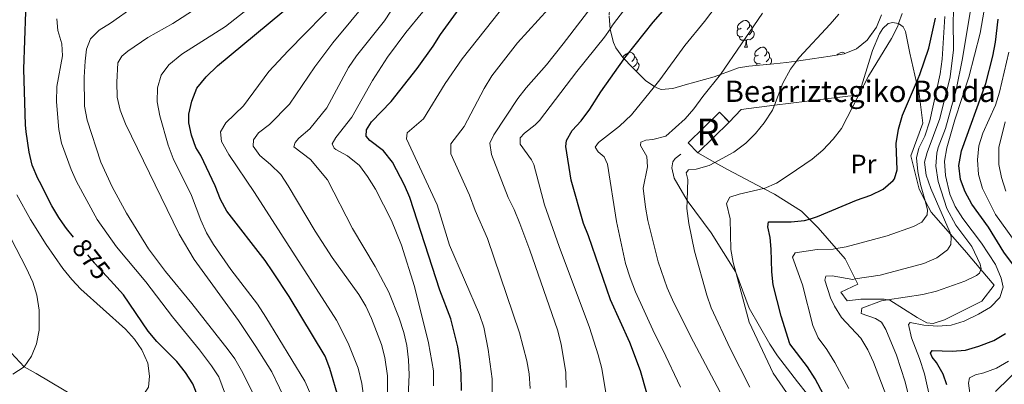
# Model space of a CAD drawing. Extents: x 626135 to 630645, y 782624 to 785678.
# Drawn here: x 627276 to 627644, y 785087 to 785224 of the extents above; entities that cross this region are included whole.
import ezdxf
from ezdxf.enums import TextEntityAlignment as Align

# ---------------------------------------------------------------- set-up
doc = ezdxf.new("R2010")
doc.units = 0
doc.header["$MEASUREMENT"] = 0
doc.linetypes.add('DGN Style 3', pattern=[59.60913, 42.57795, -17.03118])
doc.linetypes.add('DGN Style 5', pattern=[29.804565, 12.773385, -17.03118])
for name, color, linetype in [('Nivel 16', 7, 'Continuous'), ('Nivel 18', 7, 'Continuous'), ('Nivel 21', 7, 'Continuous'), ('Nivel 22', 7, 'Continuous'), ('Nivel 35', 7, 'Continuous'), ('Nivel 36', 7, 'Continuous'), ('Nivel 37', 7, 'Continuous'), ('Nivel 4', 7, 'Continuous'), ('Nivel 41', 7, 'Continuous'), ('Nivel 44', 7, 'Continuous'), ('Nivel 48', 7, 'Continuous'), ('Nivel 5', 7, 'Continuous'), ('Nivel 53', 7, 'Continuous'), ('Nivel 57', 7, 'Continuous'), ('Nivel 61', 7, 'Continuous'), ('Nivel 63', 7, 'Continuous')]:
    doc.layers.add(name, color=color, linetype=linetype)
doc.styles.add('Style-arial', font='arial.shx', dxfattribs={"bigfont": 'arialbig.shx'})
doc.styles.add('Style-ariali', font='ariali.shx', dxfattribs={"bigfont": 'arialibig.shx'})
doc.styles.add('Style-arialn', font='arialn.shx', dxfattribs={"bigfont": 'arialnbig.shx'})
doc.linetypes.add('5zonar', pattern='A,-5,[1,dgnlstyle.shx,S=0.08,R=0,X=0,Y=0],-5', length=10)

msp = doc.modelspace()

# ---------------------------------------------------------------- linework, layer by layer
at = {"layer": 'Nivel 16', "color": 1, "linetype": 'Continuous', "lineweight": 13, "ltscale": 0.5}
msp.add_polyline3d([(627541.343, 785185.233, 787.825), (627545.832, 785189.995, 787.666), (627558.212, 785191.545, 785.495), (627570.43, 785193.076, 783.353), (627589.85, 785195.448, 780.861), (627594.941, 785211.996, 782.602), (627597.517, 785218.273, 782.879), (627598.777, 785220.322, 782.602), (627600.746, 785222.162, 782.364), (627602.546, 785222.548, 781.929), (627604.521, 785222.179, 781.573), (627604.658, 785222.09, 781.522), (627606.435, 785220.938, 780.861), (627607.319, 785219.175, 780.544), (627608.864, 785211.01, 779.397), (627611.366, 785200.015, 776.841), (627612.313, 785195.857, 775.875), (627613.749, 785184.838, 773.184), (627609.236, 785172.571, 773.066), (627612.32, 785160.069, 772.195), (627614.586, 785155.758, 771.08), (627616.827, 785151.495, 769.979), (627624.037, 785143.294, 766.063), (627630.088, 785136.414, 762.778), (627635.495, 785130.052, 760.54), (627640.454, 785124.218, 758.489), (627635.837, 785118.164, 757.856), (627621.797, 785111.223, 756.748), (627617.582, 785109.821, 756.669), (627615.214, 785110.102, 756.669), (627611.599, 785112.11, 756.669), (627601.394, 785118.516, 760.072), (627600.538, 785118.652, 760.353), (627599.232, 785118.862, 760.784), (627590.559, 785118.898, 763.079), (627585.483, 785118.336, 764.266), (627583.016, 785121.499, 765.295), (627589.421, 785124.56, 766.513), (627588.466, 785126.473, 767.365), (627584.729, 785133.969, 770.707), (627581.332, 785137.882, 772.458), (627574.598, 785145.641, 775.93), (627571.334, 785148.909, 777.263), (627568.4, 785151.849, 778.463), (627558.278, 785158.173, 781.549), (627554.195, 785160.329, 782.555), (627540.629, 785167.493, 785.901), (627535.895, 785170.135, 786.781), (627529.56, 785173.673, 787.959)], dxfattribs=at)
at = {"layer": 'Nivel 18', "color": 1, "linetype": 'DGN Style 3', "lineweight": 13, "elevation": 790.935, "flags": 128}
msp.add_lwpolyline([(627541.343, 785185.233), (627529.56, 785173.673), (627525.912, 785177.392), (627537.695, 785188.952), (627541.343, 785185.233)], dxfattribs=at)
at = {"layer": 'Nivel 21', "color": 19, "linetype": 'DGN Style 3', "lineweight": 0}
for points in [[(627570.267, 785083.768, 777.063), (627566.893, 785087.952, 777.063), (627559.372, 785097.745, 778.242), (627556.526, 785102.011, 778.242), (627548.732, 785115.498, 778.979), (627543.756, 785129.059, 779.999), (627534.511, 785143.815, 782.505), (627525.544, 785155.855, 785), (627520.683, 785164.171, 787.063), (627519.804, 785168.084, 787.653), (627520.228, 785170.354, 787.8), (627521.041, 785171.647, 788.095), (627523.211, 785173.184, 788.095)], [(627256.834, 785115.97, 890), (627277.568, 785093.553, 885), (627282.127, 785091.119, 885), (627297.794, 785081.732, 882.346)]]:
    msp.add_polyline3d(points, dxfattribs=at)
at = {"layer": 'Nivel 22', "color": 25, "linetype": 'DGN Style 5', "lineweight": 30, "elevation": 875, "flags": 128}
msp.add_lwpolyline([(627309.824, 785125.958), (627303.974, 785132.331), (627303.862, 785132.47), (627296.017, 785142.175)], dxfattribs=at)
at = {"layer": 'Nivel 35', "color": 92, "linetype": '5zonar', "lineweight": 0, "ltscale": 0.5}
msp.add_polyline3d([(627598.332, 785225.403, 791.964), (627596.426, 785220.784, 791.964), (627592.934, 785215.875, 791.964), (627588.896, 785212.629, 792.333), (627584.33, 785210.815, 792.886), (627579.021, 785209.879, 792.814), (627569.039, 785208.398, 791.67), (627566.43, 785208.051, 791.726), (627562.791, 785207.568, 791.805), (627558.04, 785207.06, 793.027), (627548.598, 785206.14, 796.697), (627544.767, 785205.514, 797.82), (627538.096, 785203.022, 799.214), (627535.682, 785202.121, 799.719), (627524.848, 785199.121, 802.251), (627520.263, 785197.784, 804.226), (627515.817, 785197.47, 806.649), (627514.199, 785197.99, 807.316), (627513.383, 785198.539, 807.461), (627510.152, 785200.719, 808.036), (627506.531, 785204.267, 808.284), (627504.761, 785206.087, 808.74), (627502.035, 785208.875, 810.48), (627501.515, 785209.407, 810.812), (627498.928, 785212.999, 813.149), (627498.009, 785215.005, 813.805), (627496.739, 785219.887, 814.65), (627496.728, 785220.043, 814.667), (627496.411, 785224.89, 815.211)], dxfattribs=at)
at = {"layer": 'Nivel 36', "color": 92, "linetype": 'Continuous', "lineweight": 0, "flags": 128}
for points in [[(627545.775, 785220.328), (627545.245, 785220.063), (627544.715, 785220.118), (627544.45, 785220.488), (627544.395, 785220.913), (627544.555, 785221.433), (627545.035, 785222.028), (627545.67, 785222.558), (627546.57, 785223.143), (627547.315, 785223.303), (627547.74, 785223.248), (627548.27, 785222.933), (627548.8, 785222.348), (627548.96, 785221.708), (627548.85, 785220.858), (627548.425, 785220.328), (627548.005, 785219.903)], [(627546.36, 785217.248), (627545.935, 785217.088), (627545.35, 785217.148), (627544.875, 785217.358), (627544.45, 785217.783), (627544.235, 785218.368), (627544.235, 785218.788), (627544.29, 785219.373), (627544.715, 785220.063)], [(627549.91, 785219.428), (627550.365, 785219.178), (627550.71, 785218.563), (627550.6, 785217.838), (627550.39, 785217.198), (627549.805, 785216.458), (627549.01, 785215.978), (627548.16, 785216.083), (627547.73, 785215.953)], [(627548.96, 785221.708), (627549.435, 785221.393), (627549.75, 785220.753), (627549.91, 785220.433), (627549.91, 785219.853), (627549.91, 785219.428), (627549.54, 785218.738), (627549.12, 785218.258), (627548.64, 785217.838)], [(627547.62, 785215.953), (627546.73, 785215.868), (627545.885, 785215.868), (627545.46, 785216.298), (627545.14, 785216.773), (627545.14, 785217.088)], [(627547.075, 785213.268), (627547.51, 785214.428), (627547.62, 785215.953), (627547.73, 785215.953), (627547.765, 785215.368), (627547.8, 785214.683), (627547.87, 785214.068), (627547.985, 785213.668), (627548.2, 785213.268)], [(627547.075, 785213.268), (627548.2, 785213.268)], [(627552.25, 785210.293), (627551.72, 785210.028), (627551.19, 785210.083), (627550.925, 785210.453), (627550.87, 785210.878), (627551.03, 785211.398), (627551.51, 785211.993), (627552.145, 785212.523), (627553.045, 785213.108), (627553.79, 785213.268), (627554.215, 785213.213), (627554.745, 785212.898), (627555.275, 785212.313), (627555.435, 785211.673), (627555.325, 785210.823), (627554.9, 785210.293), (627554.48, 785209.868)], [(627501.468, 785209.472), (627501.475, 785209.493), (627501.955, 785210.088), (627502.59, 785210.618), (627503.49, 785211.203), (627504.235, 785211.363), (627504.66, 785211.308), (627505.19, 785210.993), (627505.72, 785210.408), (627505.88, 785209.768), (627505.77, 785208.918), (627505.345, 785208.388), (627504.925, 785207.963)], [(627502.695, 785208.388), (627502.572, 785208.326)], [(627505.88, 785209.768), (627506.355, 785209.453), (627506.67, 785208.813), (627506.83, 785208.493), (627506.83, 785207.913), (627506.83, 785207.488), (627506.46, 785206.798), (627506.04, 785206.318), (627505.56, 785205.898)], [(627552.835, 785207.213), (627552.41, 785207.053), (627551.825, 785207.113), (627551.35, 785207.323), (627550.925, 785207.748), (627550.71, 785208.333), (627550.71, 785208.753), (627550.765, 785209.338), (627551.19, 785210.028)], [(627555.435, 785211.673), (627555.91, 785211.358), (627556.225, 785210.718), (627556.385, 785210.398), (627556.385, 785209.818), (627556.385, 785209.393), (627556.015, 785208.703), (627555.595, 785208.223), (627555.115, 785207.803)], [(627556.385, 785209.393), (627556.84, 785209.143), (627557.185, 785208.528), (627557.075, 785207.803), (627556.865, 785207.163), (627556.679, 785206.927)], [(627581.57, 785210.328), (627581.917, 785210.618), (627582.817, 785211.203), (627583.562, 785211.363), (627583.987, 785211.308), (627584.517, 785210.993), (627584.586, 785210.917)], [(627506.83, 785207.488), (627507.285, 785207.238), (627507.63, 785206.623), (627507.52, 785205.898), (627507.31, 785205.258), (627506.725, 785204.518), (627506.449, 785204.351)], [(627551.807, 785206.453), (627551.615, 785206.738), (627551.615, 785207.053)]]:
    msp.add_lwpolyline(points, dxfattribs=at)
at = {"layer": 'Nivel 4', "color": 25, "linetype": 'Continuous', "lineweight": 30, "flags": 128}
for points, elevation in [([(627441.169, 785084.719), (627441.009, 785090.98), (627440.611, 785096.153), (627439.801, 785101.122), (627437.201, 785111.547), (627433.077, 785122.282), (627421.914, 785157.044), (627419.912, 785161.619), (627415.402, 785170.172), (627412.051, 785174.496), (627406.907, 785178.331), (627405.576, 785179.891), (627405.661, 785182.332), (627407.548, 785185.327), (627414.92, 785192.972), (627424.556, 785205.343), (627430.58, 785213.667), (627433.292, 785218.018), (627450.665, 785242.036)], 825), ([(627512.608, 785076.25), (627508.192, 785092.061), (627504.124, 785102.732), (627496.906, 785118.719), (627488.731, 785142.653), (627486.876, 785147.297), (627482.161, 785163.432), (627480.208, 785176.138), (627480.396, 785178.298), (627482.54, 785182.026), (627485.949, 785185.685), (627489.128, 785190.005), (627493.315, 785196.559), (627502.035, 785208.875), (627502.784, 785209.933), (627512.814, 785222.608), (627530.907, 785243.38)], 800), ([(627395.266, 785081.483), (627391.973, 785092.951), (627390.163, 785097.6), (627376.772, 785119.915), (627370.669, 785129.129), (627367.726, 785133.457), (627353.385, 785151.898), (627350.994, 785156.289), (627349.002, 785161.298), (627343.645, 785172.654), (627341.831, 785175.668), (627340.195, 785180.345), (627339.24, 785184.997), (627339.216, 785188.216), (627340.337, 785193.086), (627342.237, 785197.923), (627345.691, 785202.22), (627349.876, 785206.26), (627383.438, 785234.208)], 850), ([(627296.017, 785142.175), (627293.402, 785145.411), (627291.932, 785147.532), (627290.553, 785149.52), (627287.999, 785153.916), (627283.328, 785162.978), (627282.74, 785164.118), (627280.539, 785169.032), (627279.416, 785173.904), (627278.392, 785181.558), (627278.041, 785184.178), (627277.478, 785205.06), (627278.201, 785226.562)], 875), ([(627581.818, 785073.341), (627573.505, 785089.097), (627570.61, 785093.558), (627564.044, 785102.205), (627560.727, 785112.536), (627557.741, 785124.233), (627557.217, 785129.206), (627557.072, 785137.701), (627556.669, 785142.061), (627555.723, 785145.966), (627556.064, 785147.896), (627564.513, 785147.82), (627569.486, 785148.335), (627571.334, 785148.909), (627574.325, 785149.84), (627588.988, 785155.979), (627594.344, 785157.824), (627598.896, 785160.123), (627602.683, 785163.337), (627603.162, 785164.011), (627604.149, 785167.293), (627603.718, 785177.201), (627604.639, 785182.543), (627606.105, 785187.867), (627611.366, 785200.015), (627612.66, 785203.002), (627616.005, 785212.873), (627618.534, 785224.088)], 775), ([(627650.15, 785128.284), (627644.021, 785136.522), (627638.292, 785145.926), (627632.026, 785154.494), (627629.612, 785159.061), (627627.869, 785163.742), (627627.263, 785169.01), (627628.222, 785174.412), (627637.347, 785199.656), (627639.906, 785209.863), (627640.885, 785215.137), (627641.906, 785223.697)], 750), ([(627265.422, 785048.458), (627281.624, 785051.869), (627292.191, 785054.924), (627297.106, 785055.845), (627313.374, 785057.806), (627334.57, 785060.987), (627338.785, 785062.385), (627341.904, 785065.063), (627343.644, 785067.89), (627344.706, 785071.904), (627344.197, 785076.711), (627342.753, 785081.904), (627340.645, 785087.205), (627337.985, 785091.438), (627334.723, 785095.524), (627327.166, 785103.117), (627323.917, 785106.917), (627314.777, 785120.565), (627309.824, 785125.958)], 875), ([(627622.741, 785086.892), (627621.33, 785090.824), (627618.821, 785095.149), (627617.25, 785097.179), (627616.617, 785098.665), (627617.201, 785099.734), (627624.757, 785099.399), (627629.735, 785099.839), (627634.702, 785101.31), (627640.324, 785103.463), (627644.656, 785106.007)], 750)]:
    msp.add_lwpolyline(points, dxfattribs=dict(at, elevation=elevation))
at = {"layer": 'Nivel 5', "color": 25, "linetype": 'Continuous', "lineweight": 0, "flags": 128}
for points, elevation in [([(627421.138, 785079.737), (627421.616, 785090.548), (627421.394, 785096.255), (627420.745, 785101.624), (627419.576, 785106.485), (627417.863, 785111.771), (627414.022, 785121.516), (627408.9, 785131.184), (627400.374, 785145.399), (627391.059, 785163.614), (627384.662, 785171.208), (627378.477, 785175.926), (627378.921, 785177.625), (627380.394, 785179.253), (627384.434, 785182.674), (627390.81, 785190.568), (627398.881, 785205.695), (627401.863, 785210.031), (627412.32, 785223.126), (627428.936, 785248.607), (627434.191, 785257.795), (627439.792, 785269.266), (627441.531, 785273.953), (627442.9, 785279.059)], 835), ([(627413.492, 785079.857), (627413.48, 785090.166), (627412.558, 785097.025), (627411.227, 785102.001), (627407.562, 785111.732), (627405.405, 785116.242), (627402.777, 785120.727), (627392.817, 785134.522), (627386.415, 785144.32), (627376.394, 785161.412), (627373.57, 785165.536), (627369.771, 785169.294), (627365.712, 785172.695), (627363.276, 785176.266), (627363.314, 785178.54), (627365.223, 785181.137), (627369.382, 785184.327), (627376.81, 785191.981), (627386.264, 785205.873), (627393.111, 785214.917), (627406.547, 785231.203), (627419.06, 785248.992), (627423.855, 785257.921)], 840), ([(627495.617, 785080.891), (627493.622, 785092.938), (627492.328, 785098.116), (627488.997, 785108.265), (627477.659, 785138.578), (627472.232, 785154.185), (627468.249, 785169.386), (627467.305, 785171.127), (627463.082, 785176.932), (627463.135, 785179.323), (627464.689, 785181.135), (627468.734, 785184.145), (627470.356, 785185.771), (627484.265, 785204.138), (627494.722, 785217.043), (627496.728, 785220.043), (627497.704, 785221.502), (627515.195, 785244.626)], 805), ([(627480.299, 785085.831), (627480.145, 785091.456), (627478.418, 785102.006), (627477.055, 785107.383), (627466.739, 785137.265), (627463.008, 785147.188), (627460.883, 785152.456), (627458.659, 785156.935), (627452.406, 785173.095), (627451.771, 785177.353), (627453.276, 785180.442), (627462.282, 785194.083), (627465.313, 785198.059), (627472.943, 785206.699), (627479.242, 785214.464), (627499.022, 785240.542)], 810), ([(627545.485, 785240.781), (627532.015, 785222.882), (627524.722, 785213.91), (627515.396, 785201.013), (627513.383, 785198.539), (627504.74, 785187.915), (627500.259, 785183.699), (627492.373, 785177.601), (627491.233, 785175.827), (627492.3, 785174.131), (627494.598, 785172.219), (627495.762, 785169.495), (627499.1, 785147.946), (627502.474, 785132.236), (627504.251, 785126.847), (627506.276, 785121.612), (627513.311, 785106.033), (627516.505, 785099.943), (627523.059, 785085.991)], 795), ([(627452.659, 785083.656), (627452.613, 785089.031), (627451.161, 785100.078), (627449.478, 785108.471), (627447.93, 785113.226), (627436.741, 785139.198), (627432.053, 785154.192), (627420.603, 785178.96), (627420.873, 785181.187), (627426.997, 785186.493), (627435.103, 785199.647), (627441.367, 785208.855), (627463.847, 785237.349)], 820), ([(627384.948, 785082.895), (627382.606, 785088.191), (627368.045, 785112.239), (627364.914, 785117.012), (627354.842, 785130.011), (627348.448, 785139.426), (627345.853, 785143.792), (627343.67, 785148.478), (627340.2, 785157.711), (627333.316, 785171.56), (627331.499, 785176.532), (627328.379, 785187.522), (627327.373, 785192.748), (627327.501, 785197.997), (627328.859, 785202.729), (627331.763, 785206.633), (627336.593, 785210.595), (627352.926, 785220.959), (627368.567, 785233.497)], 855), ([(627404.641, 785081.689), (627403.882, 785087.39), (627402.582, 785093.067), (627398.819, 785102.409), (627394.437, 785111.088), (627363.774, 785158.915), (627354.117, 785173.1), (627351.466, 785178.012), (627351.055, 785181.592), (627353.005, 785184.936), (627359.663, 785191.294), (627369.06, 785204.176), (627376.281, 785211.937), (627395.912, 785231.956)], 845), ([(627367.343, 785075.477), (627358.887, 785092.224), (627356.378, 785096.544), (627353.954, 785100.005), (627340.307, 785117.309), (627330.434, 785129.246), (627324.149, 785137.751), (627315.879, 785151.082), (627310.56, 785160.965), (627306.314, 785170.205), (627301.121, 785185.934), (627300.139, 785191.191), (627300.066, 785201.979), (627300.472, 785207.974), (627300.962, 785212.544), (627302.406, 785216.446), (627305.618, 785219.673), (627309.909, 785222.24), (627318.749, 785228.498)], 865), ([(627375.932, 785079.717), (627370.191, 785091.649), (627364.286, 785101.149), (627357.776, 785110.969), (627341.206, 785133.826), (627335.574, 785143.302), (627315.517, 785184.541), (627313.461, 785189.66), (627312.424, 785194.553), (627312.232, 785200.184), (627312.673, 785207.36), (627314.168, 785209.868), (627316.334, 785211.788), (627323.875, 785216.866), (627333.216, 785222.142), (627342.352, 785228.05)], 860), ([(627466.887, 785085.412), (627466.486, 785090.905), (627465.668, 785095.838), (627462.889, 785106.311), (627450.891, 785141.671), (627446.31, 785152.06), (627444.196, 785157.809), (627437.194, 785173.388), (627437.147, 785177.039), (627442.176, 785183.592), (627449.644, 785197.778), (627452.559, 785202.561), (627462.117, 785214.9), (627473.702, 785227.575)], 815), ([(627604.627, 785070.721), (627595.253, 785095.316), (627593.169, 785100.003), (627590.558, 785104.269), (627583.373, 785112.111), (627580.707, 785116.283), (627579.198, 785119.378), (627577.138, 785126.074), (627577.452, 785127.505), (627579.856, 785127.668), (627587.576, 785126.338), (627588.466, 785126.473), (627597.826, 785127.898), (627614.105, 785132.284), (627618.974, 785134.371), (627622.948, 785137.439), (627624.156, 785139.332), (627624.32, 785142.156), (627624.037, 785143.294), (627623.918, 785143.778), (627616.686, 785160.4), (627615.03, 785165.358), (627614.355, 785170.196), (627615.339, 785173.793), (627620.055, 785186.609), (627623.941, 785202.217), (627625.169, 785212.323), (627625.051, 785223.409), (627625.305, 785228.401)], 765), ([(627631.894, 785229.38), (627628.569, 785209.06), (627626.268, 785197.322), (627622.263, 785182.867), (627619.465, 785175.744), (627618.92, 785173.629), (627618.559, 785168.662), (627619.51, 785163.031), (627622.772, 785152.81), (627626.082, 785146.602), (627632.101, 785138.61), (627635.172, 785132.01), (627635.592, 785130.289), (627635.495, 785130.052), (627634.932, 785128.671), (627633.832, 785127.72), (627629.394, 785125.63), (627618.793, 785121.966), (627613.688, 785120.653), (627600.538, 785118.652), (627598.316, 785118.315), (627590.916, 785115.55), (627590.659, 785113.521), (627596.06, 785111.731), (627598.269, 785110.298), (627599.86, 785107.593), (627603.897, 785098.001), (627607.082, 785088.003), (627608.242, 785083.311)], 760), ([(627616.792, 785080.314), (627614.334, 785090.955), (627612.485, 785096.741), (627609.516, 785104.47), (627608.358, 785109.402), (627608.995, 785110.19), (627614.087, 785109.192), (627619.336, 785108.81), (627624.316, 785109.24), (627629.168, 785110.736), (627634.565, 785113.319), (627639.013, 785115.964), (627642.496, 785119.549), (627643.831, 785123.427), (627643.092, 785126.754), (627640.887, 785131.855), (627635.706, 785139.872), (627628.718, 785149.128), (627625.84, 785153.589), (627623.838, 785158.172), (627622.248, 785165.219), (627621.9, 785170.551), (627622.678, 785175.573), (627625.665, 785186.064), (627630.969, 785202.016), (627635.243, 785218.51), (627637.183, 785229.985)], 755), ([(627354.128, 785079.706), (627350.416, 785089.799), (627347.71, 785094.005), (627343.216, 785099.982), (627333.086, 785112.252), (627323.043, 785125.469), (627312.072, 785138.575), (627304.873, 785148.741), (627297.208, 785162.951), (627295.17, 785167.515), (627291.55, 785177.286), (627290.521, 785182.468), (627289.701, 785192.865), (627289.782, 785198.559), (627291.883, 785209.987), (627291.676, 785214.499), (627290.202, 785219.542), (627289.832, 785223.853)], 870), ([(627430.752, 785086.484), (627430.665, 785092.043), (627428.871, 785102.626), (627423.544, 785123.62), (627418.7, 785139.111), (627414.983, 785148.392), (627409.008, 785160.083), (627406.042, 785164.909), (627403.082, 785168.936), (627398.51, 785172.531), (627394.207, 785174.952), (627393.543, 785175.506), (627392.809, 785177.106), (627394.207, 785179.448), (627400.148, 785187.031), (627407.844, 785200.81), (627413.484, 785209.542), (627420.414, 785218.75), (627426.766, 785226.556)], 830), ([(627553.75, 785225.999), (627538.096, 785203.022), (627538.084, 785203.004), (627531.417, 785194.755), (627528.142, 785190.156), (627524.856, 785186.389), (627517.653, 785179.978), (627512.804, 785178.701), (627510.169, 785178.402), (627508.203, 785177.697), (627508.153, 785176.418), (627510.511, 785172.349), (627510.71, 785168.451), (627509.151, 785160.487), (627509.959, 785153.421), (627510.863, 785148.428), (627514.794, 785132.934), (627518.155, 785123.102), (627520.648, 785117.573), (627527.954, 785102.96), (627542.408, 785075.575)], 790), ([(627549.035, 785086.003), (627541.639, 785100.456), (627534.563, 785115.699), (627532.922, 785120.423), (627528.371, 785136.84), (627526.168, 785147.213), (627525.445, 785152.911), (627525.544, 785155.855), (627525.807, 785163.671), (627525.276, 785166.253), (627526.059, 785167.375), (627528.96, 785167.644), (627533.777, 785168.985), (627535.895, 785170.135), (627543.037, 785174.013), (627547.558, 785177.39), (627551.132, 785180.921), (627554.433, 785184.962), (627557.478, 785189.648), (627558.212, 785191.545), (627561.383, 785199.739), (627564.254, 785205.037), (627566.43, 785208.051), (627567.434, 785209.442), (627579.095, 785221.855), (627582.32, 785225.675)], 785), ([(627569.088, 785074.766), (627557.792, 785091.243), (627548.731, 785110.257), (627543.756, 785129.059), (627542.812, 785132.63), (627541.962, 785137.559), (627541.725, 785148.998), (627540.308, 785154.739), (627541.506, 785157.128), (627545.027, 785158.251), (627554.195, 785160.329), (627554.411, 785160.378), (627559.016, 785162.335), (627563.805, 785165.421), (627572.392, 785171.379), (627576.321, 785174.77), (627580.218, 785178.879), (627583.265, 785182.843), (627589.85, 785195.448), (627593.462, 785202.363), (627601.966, 785216.515), (627604.33, 785221.175), (627604.658, 785222.09), (627606.018, 785225.884)], 780), ([(627586.121, 785085.451), (627580.802, 785095.209), (627577.836, 785100.051), (627574.594, 785104.491), (627572.555, 785109.063), (627568.766, 785124.281), (627565.033, 785134.694), (627566.009, 785136.25), (627574.161, 785137.453), (627580.148, 785137.69), (627581.332, 785137.882), (627585.083, 785138.49), (627600.418, 785142.61), (627610.23, 785146.138), (627613.415, 785147.737), (627615.322, 785150.467), (627615.53, 785152.428), (627614.586, 785155.758), (627612.872, 785161.805), (627611.909, 785166.746), (627611.401, 785171.811), (627612.201, 785175.489), (627614.543, 785179.922), (627616.368, 785185.729), (627620.198, 785203.242), (627620.924, 785208.828), (627621.959, 785224.73)], 770), ([(627650.499, 785137.253), (627640.97, 785150.658), (627636.064, 785160.331), (627634.551, 785165.555), (627634.198, 785171.075), (627634.735, 785176.293), (627636.211, 785181.072), (627640.932, 785191.558), (627642.431, 785196.374), (627645.909, 785211.372)], 745), ([(627644.752, 785159.314), (627643.159, 785164.472), (627642.186, 785169.38), (627642.172, 785175.647), (627644.555, 785185.358)], 740), ([(627269.695, 785066.303), (627286.201, 785069.566), (627296.279, 785071.811), (627312.573, 785076.224), (627317.21, 785078.357), (627321.056, 785081.533), (627324.047, 785086.026), (627324.431, 785090.033), (627323.809, 785094.978), (627321.667, 785099.973), (627318.811, 785103.97), (627315.492, 785107.71), (627298.824, 785122.671), (627295.369, 785126.285), (627292.091, 785130.388), (627285.793, 785139.4), (627279.905, 785148.798), (627274.909, 785157.976)], 880), ([(627273.354, 785090.81), (627277.568, 785093.553), (627280.306, 785097.521), (627282.17, 785102.158), (627283.158, 785107.34), (627283.208, 785114.74), (627282.306, 785120.467), (627280.85, 785125.253), (627278.328, 785130.594), (627270.836, 785145.099)], 885), ([(627631.692, 785081.036), (627630.797, 785087.497), (627631.236, 785089.478), (627633.397, 785090.568), (627636.607, 785091.305), (627641.349, 785093.058), (627645.78, 785095.703)], 745), ([(627640.904, 785084.345), (627651.316, 785094.419)], 740)]:
    msp.add_lwpolyline(points, dxfattribs=dict(at, elevation=elevation))
at = {"layer": 'Nivel 53', "color": 1, "linetype": 'Continuous', "lineweight": 0}
msp.add_3dface([(627541.343, 785185.233, 790.935), (627537.695, 785188.952, 790.935), (627525.912, 785177.392, 790.935), (627529.56, 785173.673, 790.935)], dxfattribs=at)
at = {"layer": 'Nivel 57', "color": 92, "linetype": 'DGN Style 3', "lineweight": 0, "flags": 128}
msp.add_lwpolyline([(627630.037, 785272.26), (627632.131, 785274.715), (627632.185, 785278.321), (627631.528, 785281.03), (627629.064, 785285.626), (627625.428, 785288.938), (627621.433, 785291.836), (627618.117, 785293.744), (627613.533, 785296.383), (627604.922, 785303.732), (627601.422, 785306.72), (627593.658, 785312.812), (627589.996, 785314.598), (627584.95, 785315.595), (627580.011, 785315.751), (627578.958, 785315.655), (627576.726, 785315.452), (627572.263, 785314.7), (627570.913, 785314.598), (627567.58, 785314.349), (627559.318, 785314.74), (627556.652, 785314.866), (627554.537, 785314.967), (627546.745, 785314.937), (627539.814, 785314.911), (627539.196, 785314.818), (627537.181, 785314.517), (627534.289, 785312.694), (627534.121, 785312.588), (627532.367, 785308.65), (627532.123, 785306.994), (627531.653, 785303.801), (627531.51, 785298.955), (627531.546, 785298.488), (627532.131, 785291.055), (627532.4, 785287.639), (627532.386, 785284.783), (627531.775, 785280.295), (627529.6, 785276.11), (627526.366, 785273.293), (627524.824, 785271.95), (627520.761, 785269.356), (627516.901, 785266.447), (627509.622, 785259.423), (627508.557, 785258.396), (627505.268, 785254.474), (627503.517, 785251.841), (627501.341, 785247.384), (627499.022, 785240.542), (627498.529, 785239.087), (627496.707, 785229.304), (627496.411, 785224.89), (627496.728, 785220.043), (627496.739, 785219.887), (627498.009, 785215.005), (627498.928, 785212.999), (627501.515, 785209.407), (627502.035, 785208.875), (627504.761, 785206.087), (627506.531, 785204.267), (627510.152, 785200.719), (627513.383, 785198.539), (627514.199, 785197.99), (627515.817, 785197.47), (627520.263, 785197.784), (627524.848, 785199.121), (627535.682, 785202.121), (627538.096, 785203.022), (627544.767, 785205.514), (627548.598, 785206.14), (627558.04, 785207.06), (627562.791, 785207.568), (627566.43, 785208.051), (627569.039, 785208.398), (627579.021, 785209.879), (627584.33, 785210.815), (627588.896, 785212.629), (627592.934, 785215.875), (627596.426, 785220.784), (627598.332, 785225.403), (627600.282, 785232.169), (627600.716, 785237.093), (627599.039, 785251.553), (627596.129, 785265.085), (627596.417, 785269.572), (627599.208, 785274.211), (627599.268, 785274.251), (627600.809, 785275.294), (627603.876, 785275.33), (627605.792, 785275.353), (627610.071, 785274.034), (627611.546, 785273.313), (627618.602, 785269.867), (627619.056, 785269.804), (627622.88, 785269.282), (627624.247, 785269.601), (627625.578, 785269.913), (627629.98, 785272.193)], close=True, dxfattribs=at)
at = {"layer": 'Nivel 61', "color": 19, "linetype": 'Continuous', "lineweight": 0}
msp.add_3dface([(627074.86, 783034.97), (627031.67, 785348.59), (630416.49, 785412.61), (630460.81, 783099.01)], dxfattribs=at)
at = {"layer": 'Nivel 63', "color": 7, "linetype": 'Continuous', "lineweight": 0}
msp.add_3dface([(626190.669, 782624.442), (630644.866, 782708.687), (630588.703, 785678.167), (626134.506, 785593.922)], dxfattribs=at)

# ---------------------------------------------------------------- texts
at = {"layer": 'Nivel 37', "color": 92, "linetype": 'Continuous', "lineweight": 0, "style": 'Style-arialn'}
msp.add_text('Pr', height=7, dxfattribs=at).set_placement((627591.534, 785169.524, 777.246), align=Align.MIDDLE_CENTER)
at = {"layer": 'Nivel 41', "color": 25, "linetype": 'Continuous', "lineweight": 0, "style": 'Style-ariali'}
msp.add_text('875', height=7, rotation=308, dxfattribs=at).set_placement((627302.706, 785133.899, 875), align=Align.MIDDLE_CENTER)
at = {"layer": 'Nivel 44', "color": 19, "linetype": 'Continuous', "lineweight": 0, "style": 'Style-arial'}
msp.add_text('Bearriztegiko Borda', height=8, dxfattribs=at).set_placement((627539.649, 785192.753, 788.408))
at = {"layer": 'Nivel 48', "color": 1, "linetype": 'Continuous', "lineweight": 0, "style": 'Style-arialn'}
msp.add_text('R', height=10, dxfattribs=at).set_placement((627533.393, 785181.504, 787.792), align=Align.MIDDLE_CENTER)

doc.saveas('drawing.dxf')
